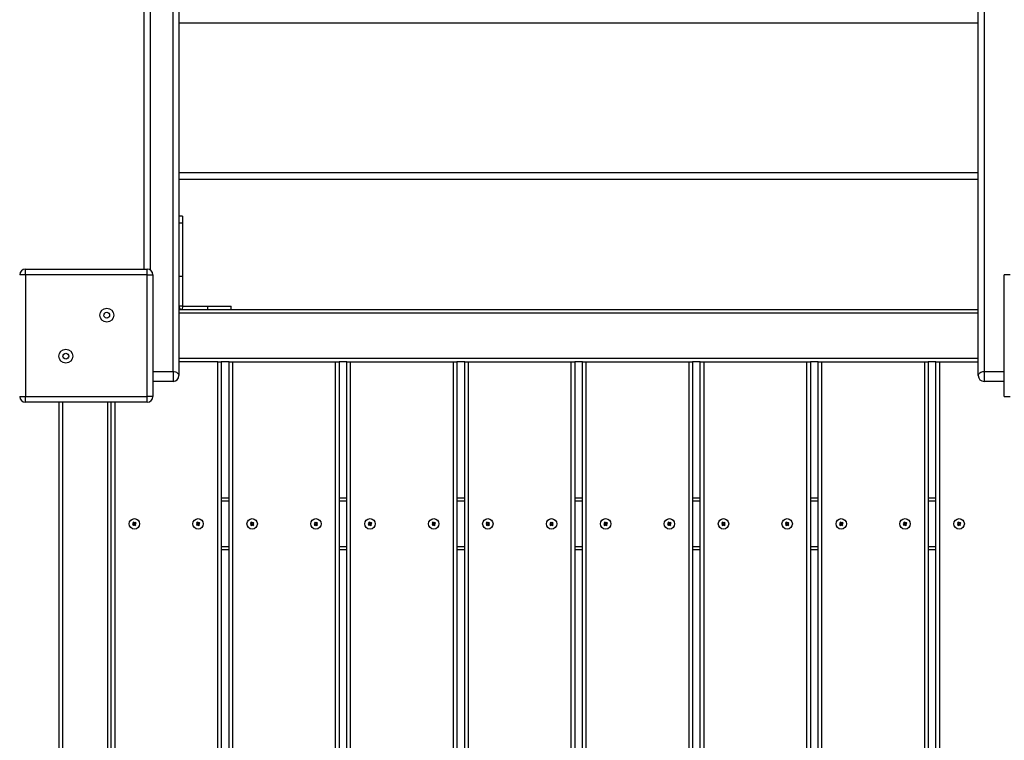
# Model space of a CAD drawing. Units: millimetres. Extents: x 11703 to 20987, y 3141 to 11609.
# Drawn here: x 18390 to 19240, y 8179 to 8802 of the extents above; entities that cross this region are included whole.
import ezdxf

# ---------------------------------------------------------------- set-up
doc = ezdxf.new("R2010")
doc.units = ezdxf.units.MM
doc.header["$PDSIZE"] = -1
doc.layers.get('0').update_dxf_attribs({"color": 1})
doc.layers.add('TIPTAP', color=6, linetype='Continuous')
doc.layers.add('TIPTAP_DIM', color=9, linetype='Continuous')
doc.styles.get("Standard").update_dxf_attribs({"font": 'arial.ttf'})
doc.dimstyles.new('tip', dxfattribs={"dimscale": 100, "dimtxt": 1, "dimasz": 1, "dimexe": 1, "dimexo": 1, "dimgap": 1, "dimtad": 1, "dimdec": 0, "dimtxsty": 'Standard', "dimblk": 'OBLIQUE', "dimcen": 2.5, "dimdle": 1, "dimadec": 0, "dimazin": 0, "dimtfac": 1, "dimtdec": 0, "dimtmove": 0, "dimatfit": 3, "dimldrblk": 'OBLIQUE', "dimfxl": 0, "dimarcsym": 0})

# ---------------------------------------------------------------- blocks, each defined once
blk = doc.blocks.new('LM221_top')
at = {"layer": 'TIPTAP'}
for p, q in [((1244.26, 1837.14), (1244.26, 481.83)), ((1264.26, 394.04), (1264.26, 1837.14)), ((1964.26, 1837.14), (1964.26, 394.04)), ((1239.26, 482.5), (1239.26, 1833.6)), ((1269.26, 1833.6), (1269.26, 390.5)), ((1959.26, 390.5), (1959.26, 1833.6)), ((1959.26, 694.85), (1269.26, 694.85)), ((1269.26, 565.79), (1959.26, 565.79)), ((1959.26, 559.79), (1269.26, 559.79)), ((1272.26, 528.33), (1269.26, 528.33)), ((1272.26, 528.33), (1272.26, 522.48)), ((1269.26, 522.48), (1272.26, 522.48)), ((1272.26, 522.48), (1272.26, 476.51)), ((1136.76, 477.5), (1131.76, 477.5)), ((1136.76, 477.5), (1136.76, 482.5)), ((1136.76, 482.5), (1241.76, 482.5)), ((1241.76, 477.5), (1136.76, 477.5)), ((1136.76, 477.5), (1136.76, 372.5)), ((1241.76, 477.5), (1241.76, 482.5)), ((1241.76, 372.5), (1241.76, 477.5)), ((1241.76, 477.5), (1246.76, 477.5)), ((1246.76, 477.5), (1246.76, 372.5)), ((1269.26, 476.51), (1272.26, 476.51)), ((1272.26, 476.51), (1272.26, 450.7)), ((1981.76, 372.5), (1981.76, 477.5)), ((1986.76, 477.5), (1981.76, 477.5)), ((1269.26, 450.7), (1272.26, 450.7)), ((1272.43, 450.5), (1272.08, 447.52)), ((1272.46, 450.5), (1294.26, 450.5)), ((1294.26, 447.5), (1294.26, 450.5)), ((1294.26, 450.5), (1314.26, 450.5)), ((1314.26, 447.5), (1314.26, 450.5)), ((1269.26, 447.5), (1959.26, 447.5)), ((1959.26, 444.5), (1269.26, 444.5)), ((1269.26, 405.5), (1959.26, 405.5)), ((1302.76, 402.5), (1269.26, 402.5)), ((1302.76, -402.5), (1302.76, 402.5)), ((1302.76, 402.5), (1305.76, 402.5)), ((1312.47, 402.5), (1305.76, 402.5)), ((1305.76, 402.5), (1305.76, -402.5)), ((1312.47, -402.5), (1312.47, 402.5)), ((1312.47, 402.5), (1315.47, 402.5)), ((1315.47, 402.5), (1315.47, -402.5)), ((1315.47, 402.5), (1404.47, 402.5)), ((1404.47, -402.5), (1404.47, 402.5)), ((1404.47, 402.5), (1407.47, 402.5)), ((1407.47, 402.5), (1407.47, -402.5)), ((1414.18, 402.5), (1407.47, 402.5)), ((1414.18, -402.5), (1414.18, 402.5)), ((1414.18, 402.5), (1417.18, 402.5)), ((1417.18, 402.5), (1417.18, -402.5)), ((1417.18, 402.5), (1506.18, 402.5)), ((1506.18, -402.5), (1506.18, 402.5)), ((1506.18, 402.5), (1509.18, 402.5)), ((1509.18, 402.5), (1509.18, -402.5)), ((1515.9, 402.5), (1509.18, 402.5)), ((1515.9, -402.5), (1515.9, 402.5)), ((1515.9, 402.5), (1518.9, 402.5)), ((1518.9, 402.5), (1518.9, -402.5)), ((1518.9, 402.5), (1607.9, 402.5)), ((1607.9, -402.5), (1607.9, 402.5)), ((1607.9, 402.5), (1610.9, 402.5)), ((1610.9, 402.5), (1610.9, -402.5)), ((1617.61, 402.5), (1610.9, 402.5)), ((1617.61, -402.5), (1617.61, 402.5)), ((1617.61, 402.5), (1620.61, 402.5)), ((1620.61, 402.5), (1620.61, -402.5)), ((1620.61, 402.5), (1709.61, 402.5)), ((1709.61, -402.5), (1709.61, 402.5)), ((1709.61, 402.5), (1712.61, 402.5)), ((1712.61, 402.5), (1712.61, -402.5)), ((1719.33, 402.5), (1712.61, 402.5)), ((1719.33, -402.5), (1719.33, 402.5)), ((1719.33, 402.5), (1722.33, 402.5)), ((1722.33, 402.5), (1722.33, -402.5)), ((1722.33, 402.5), (1811.33, 402.5)), ((1811.33, -402.5), (1811.33, 402.5)), ((1811.33, 402.5), (1814.33, 402.5)), ((1814.33, 402.5), (1814.33, -402.5)), ((1821.04, 402.5), (1814.33, 402.5)), ((1821.04, -402.5), (1821.04, 402.5)), ((1821.04, 402.5), (1824.04, 402.5)), ((1824.04, 402.5), (1824.04, -402.5)), ((1824.04, 402.5), (1913.04, 402.5)), ((1913.04, -402.5), (1913.04, 402.5)), ((1913.04, 402.5), (1916.04, 402.5)), ((1916.04, 402.5), (1916.04, -402.5)), ((1922.76, 402.5), (1916.04, 402.5)), ((1922.76, -402.5), (1922.76, 402.5)), ((1922.76, 402.5), (1925.76, 402.5)), ((1925.76, 402.5), (1925.76, -402.5)), ((1925.76, 402.5), (1959.26, 402.5)), ((1246.76, 394.04), (1264.26, 394.04)), ((1264.26, 394.04), (1264.26, 385.5)), ((1964.26, 394.04), (1964.26, 385.5)), ((1964.26, 394.04), (1981.76, 394.04)), ((1264.26, 385.5), (1246.76, 385.5)), ((1981.76, 385.5), (1964.26, 385.5)), ((1131.76, 372.5), (1136.76, 372.5)), ((1136.76, 372.5), (1241.76, 372.5)), ((1136.76, 367.5), (1136.76, 372.5)), ((1241.76, 367.5), (1136.76, 367.5)), ((1165.78, -367.5), (1165.78, 367.5)), ((1168.76, 367.5), (1168.76, -367.5)), ((1207.76, -367.5), (1207.76, 367.5)), ((1210.76, -367.5), (1210.76, 367.5)), ((1213.76, 367.5), (1213.76, -367.5)), ((1246.76, 372.5), (1241.76, 372.5)), ((1241.76, 367.5), (1241.76, 372.5)), ((1981.76, 372.5), (1986.76, 372.5)), ((1305.76, 285), (1312.47, 285)), ((1312.47, 282), (1305.76, 282)), ((1407.47, 285), (1414.18, 285)), ((1414.18, 282), (1407.47, 282)), ((1509.18, 285), (1515.9, 285)), ((1515.9, 282), (1509.18, 282)), ((1610.9, 285), (1617.61, 285)), ((1617.61, 282), (1610.9, 282)), ((1712.61, 285), (1719.33, 285)), ((1719.33, 282), (1712.61, 282)), ((1814.33, 285), (1821.04, 285)), ((1821.04, 282), (1814.33, 282)), ((1916.04, 285), (1922.76, 285)), ((1922.76, 282), (1916.04, 282)), ((1230.22, 263.99), (1229.43, 263.37)), ((1230.16, 263.5), (1229.92, 263.31)), ((1230.16, 263.5), (1230.22, 263.99)), ((1230.78, 262.72), (1230.16, 263.5)), ((1230.84, 263.2), (1230.22, 263.99)), ((1231.62, 263.82), (1230.84, 263.2)), ((1231.57, 263.34), (1231.62, 263.82)), ((1232.24, 263.04), (1231.62, 263.82)), ((1285.22, 263.99), (1284.43, 263.37)), ((1285.16, 263.5), (1284.92, 263.31)), ((1285.16, 263.5), (1285.22, 263.99)), ((1285.78, 262.72), (1285.16, 263.5)), ((1285.84, 263.2), (1285.22, 263.99)), ((1286.62, 263.82), (1285.84, 263.2)), ((1286.57, 263.34), (1286.62, 263.82)), ((1287.24, 263.04), (1286.62, 263.82)), ((1331.93, 263.99), (1331.15, 263.37)), ((1331.88, 263.5), (1331.63, 263.31)), ((1331.88, 263.5), (1331.93, 263.99)), ((1332.5, 262.72), (1331.88, 263.5)), ((1332.55, 263.2), (1331.93, 263.99)), ((1333.34, 263.82), (1332.55, 263.2)), ((1333.28, 263.34), (1333.34, 263.82)), ((1333.96, 263.04), (1333.34, 263.82)), ((1386.93, 263.99), (1386.15, 263.37)), ((1386.88, 263.5), (1386.64, 263.31)), ((1386.88, 263.5), (1386.93, 263.99)), ((1387.5, 262.72), (1386.88, 263.5)), ((1387.55, 263.2), (1386.93, 263.99)), ((1388.34, 263.82), (1387.55, 263.2)), ((1388.28, 263.34), (1388.34, 263.82)), ((1388.96, 263.04), (1388.34, 263.82)), ((1433.65, 263.99), (1432.86, 263.37)), ((1433.59, 263.5), (1433.35, 263.31)), ((1433.59, 263.5), (1433.65, 263.99)), ((1434.21, 262.72), (1433.59, 263.5)), ((1434.27, 263.2), (1433.65, 263.99)), ((1435.05, 263.82), (1434.27, 263.2)), ((1435, 263.34), (1435.05, 263.82)), ((1435.67, 263.04), (1435.05, 263.82)), ((1488.65, 263.99), (1487.86, 263.37)), ((1488.59, 263.5), (1488.35, 263.31)), ((1488.59, 263.5), (1488.65, 263.99)), ((1489.21, 262.72), (1488.59, 263.5)), ((1489.27, 263.2), (1488.65, 263.99)), ((1490.05, 263.82), (1489.27, 263.2)), ((1490, 263.34), (1490.05, 263.82)), ((1490.67, 263.04), (1490.05, 263.82)), ((1535.36, 263.99), (1534.58, 263.37)), ((1535.3, 263.5), (1535.06, 263.31)), ((1535.3, 263.5), (1535.36, 263.99)), ((1535.92, 262.72), (1535.3, 263.5)), ((1535.98, 263.2), (1535.36, 263.99)), ((1536.77, 263.82), (1535.98, 263.2)), ((1536.71, 263.34), (1536.77, 263.82)), ((1537.39, 263.04), (1536.77, 263.82)), ((1590.36, 263.99), (1589.58, 263.37)), ((1590.3, 263.5), (1590.06, 263.31)), ((1590.3, 263.5), (1590.36, 263.99)), ((1590.92, 262.72), (1590.3, 263.5)), ((1590.98, 263.2), (1590.36, 263.99)), ((1591.77, 263.82), (1590.98, 263.2)), ((1591.71, 263.34), (1591.77, 263.82)), ((1592.39, 263.04), (1591.77, 263.82)), ((1637.08, 263.99), (1636.29, 263.37)), ((1637.02, 263.5), (1636.78, 263.31)), ((1637.02, 263.5), (1637.08, 263.99)), ((1637.64, 262.72), (1637.02, 263.5)), ((1637.7, 263.2), (1637.08, 263.99)), ((1638.48, 263.82), (1637.7, 263.2)), ((1638.42, 263.34), (1638.48, 263.82)), ((1639.1, 263.04), (1638.48, 263.82)), ((1692.08, 263.99), (1691.29, 263.37)), ((1692.02, 263.5), (1691.78, 263.31)), ((1692.02, 263.5), (1692.08, 263.99)), ((1692.64, 262.72), (1692.02, 263.5)), ((1692.7, 263.2), (1692.08, 263.99)), ((1693.48, 263.82), (1692.7, 263.2)), ((1693.42, 263.34), (1693.48, 263.82)), ((1694.1, 263.04), (1693.48, 263.82)), ((1738.79, 263.99), (1738.01, 263.37)), ((1738.73, 263.5), (1738.49, 263.31)), ((1738.73, 263.5), (1738.79, 263.99)), ((1739.35, 262.72), (1738.73, 263.5)), ((1739.41, 263.2), (1738.79, 263.99)), ((1740.2, 263.82), (1739.41, 263.2)), ((1740.14, 263.34), (1740.2, 263.82)), ((1740.81, 263.04), (1740.2, 263.82)), ((1793.79, 263.99), (1793.01, 263.37)), ((1793.73, 263.5), (1793.49, 263.31)), ((1793.73, 263.5), (1793.79, 263.99)), ((1794.35, 262.72), (1793.73, 263.5)), ((1794.41, 263.2), (1793.79, 263.99)), ((1795.2, 263.82), (1794.41, 263.2)), ((1795.14, 263.34), (1795.2, 263.82)), ((1795.81, 263.04), (1795.2, 263.82)), ((1840.51, 263.99), (1839.72, 263.37)), ((1840.45, 263.5), (1840.21, 263.31)), ((1840.45, 263.5), (1840.51, 263.99)), ((1841.07, 262.72), (1840.45, 263.5)), ((1841.12, 263.2), (1840.51, 263.99)), ((1841.91, 263.82), (1841.12, 263.2)), ((1841.85, 263.34), (1841.91, 263.82)), ((1842.53, 263.04), (1841.91, 263.82)), ((1895.51, 263.99), (1894.72, 263.37)), ((1895.45, 263.5), (1895.21, 263.31)), ((1895.45, 263.5), (1895.51, 263.99)), ((1896.07, 262.72), (1895.45, 263.5)), ((1896.12, 263.2), (1895.51, 263.99)), ((1896.91, 263.82), (1896.12, 263.2)), ((1896.85, 263.34), (1896.91, 263.82)), ((1897.53, 263.04), (1896.91, 263.82)), ((1942.22, 263.99), (1941.43, 263.37)), ((1942.16, 263.5), (1941.92, 263.31)), ((1942.16, 263.5), (1942.22, 263.99)), ((1942.78, 262.72), (1942.16, 263.5)), ((1942.84, 263.2), (1942.22, 263.99)), ((1943.62, 263.82), (1942.84, 263.2)), ((1943.57, 263.34), (1943.62, 263.82)), ((1944.24, 263.04), (1943.62, 263.82)), ((1230.05, 262.58), (1229.27, 261.96)), ((1229.27, 261.96), (1229.89, 261.18)), ((1229.75, 261.91), (1229.27, 261.96)), ((1229.43, 263.37), (1230.05, 262.58)), ((1229.92, 263.31), (1229.43, 263.37)), ((1230.54, 262.53), (1229.75, 261.91)), ((1229.75, 261.91), (1229.95, 261.66)), ((1229.89, 261.18), (1230.67, 261.8)), ((1229.95, 261.66), (1229.89, 261.18)), ((1229.92, 263.31), (1230.54, 262.53)), ((1229.95, 261.66), (1230.73, 262.28)), ((1230.54, 262.53), (1230.05, 262.58)), ((1230.73, 262.28), (1230.67, 261.8)), ((1230.67, 261.8), (1231.29, 261.01)), ((1230.73, 262.28), (1231.35, 261.5)), ((1231.57, 263.34), (1230.78, 262.72)), ((1230.78, 262.72), (1230.84, 263.2)), ((1230.97, 262.47), (1231.76, 263.09)), ((1231.59, 261.69), (1230.97, 262.47)), ((1230.97, 262.47), (1231.46, 262.42)), ((1231.29, 261.01), (1232.08, 261.63)), ((1231.35, 261.5), (1231.29, 261.01)), ((1231.35, 261.5), (1231.59, 261.69)), ((1231.46, 262.42), (1232.24, 263.04)), ((1232.08, 261.63), (1231.46, 262.42)), ((1231.76, 263.09), (1231.57, 263.34)), ((1231.59, 261.69), (1232.08, 261.63)), ((1231.76, 263.09), (1232.24, 263.04)), ((1285.05, 262.58), (1284.27, 261.96)), ((1284.27, 261.96), (1284.89, 261.18)), ((1284.75, 261.91), (1284.27, 261.96)), ((1284.43, 263.37), (1285.05, 262.58)), ((1284.92, 263.31), (1284.43, 263.37)), ((1285.54, 262.53), (1284.75, 261.91)), ((1284.75, 261.91), (1284.95, 261.66)), ((1284.89, 261.18), (1285.67, 261.8)), ((1284.95, 261.66), (1284.89, 261.18)), ((1284.92, 263.31), (1285.54, 262.53)), ((1284.95, 261.66), (1285.73, 262.28)), ((1285.54, 262.53), (1285.05, 262.58)), ((1285.73, 262.28), (1285.67, 261.8)), ((1285.67, 261.8), (1286.29, 261.01)), ((1285.73, 262.28), (1286.35, 261.5)), ((1286.57, 263.34), (1285.78, 262.72)), ((1285.78, 262.72), (1285.84, 263.2)), ((1285.97, 262.47), (1286.76, 263.09)), ((1286.59, 261.69), (1285.97, 262.47)), ((1285.97, 262.47), (1286.46, 262.42)), ((1286.29, 261.01), (1287.08, 261.63)), ((1286.35, 261.5), (1286.29, 261.01)), ((1286.35, 261.5), (1286.59, 261.69)), ((1286.46, 262.42), (1287.24, 263.04)), ((1287.08, 261.63), (1286.46, 262.42)), ((1286.76, 263.09), (1286.57, 263.34)), ((1286.59, 261.69), (1287.08, 261.63)), ((1286.76, 263.09), (1287.24, 263.04)), ((1331.77, 262.58), (1330.98, 261.96)), ((1330.98, 261.96), (1331.6, 261.18)), ((1331.47, 261.91), (1330.98, 261.96)), ((1331.15, 263.37), (1331.77, 262.58)), ((1331.63, 263.31), (1331.15, 263.37)), ((1332.25, 262.53), (1331.47, 261.91)), ((1331.47, 261.91), (1331.66, 261.66)), ((1331.6, 261.18), (1332.39, 261.8)), ((1331.66, 261.66), (1331.6, 261.18)), ((1331.63, 263.31), (1332.25, 262.53)), ((1331.66, 261.66), (1332.44, 262.28)), ((1332.25, 262.53), (1331.77, 262.58)), ((1332.44, 262.28), (1332.39, 261.8)), ((1332.39, 261.8), (1333.01, 261.01)), ((1332.44, 262.28), (1333.06, 261.5)), ((1333.28, 263.34), (1332.5, 262.72)), ((1332.5, 262.72), (1332.55, 263.2)), ((1332.69, 262.47), (1333.47, 263.09)), ((1333.31, 261.69), (1332.69, 262.47)), ((1332.69, 262.47), (1333.17, 262.42)), ((1333.01, 261.01), (1333.79, 261.63)), ((1333.06, 261.5), (1333.01, 261.01)), ((1333.06, 261.5), (1333.31, 261.69)), ((1333.17, 262.42), (1333.96, 263.04)), ((1333.79, 261.63), (1333.17, 262.42)), ((1333.47, 263.09), (1333.28, 263.34)), ((1333.31, 261.69), (1333.79, 261.63)), ((1333.47, 263.09), (1333.96, 263.04)), ((1386.77, 262.58), (1385.98, 261.96)), ((1385.98, 261.96), (1386.6, 261.18)), ((1386.47, 261.91), (1385.98, 261.96)), ((1386.15, 263.37), (1386.77, 262.58)), ((1386.64, 263.31), (1386.15, 263.37)), ((1387.25, 262.53), (1386.47, 261.91)), ((1386.47, 261.91), (1386.66, 261.66)), ((1386.6, 261.18), (1387.39, 261.8)), ((1386.66, 261.66), (1386.6, 261.18)), ((1386.64, 263.31), (1387.25, 262.53)), ((1386.66, 261.66), (1387.44, 262.28)), ((1387.25, 262.53), (1386.77, 262.58)), ((1387.44, 262.28), (1387.39, 261.8)), ((1387.39, 261.8), (1388.01, 261.01)), ((1387.44, 262.28), (1388.06, 261.5)), ((1388.28, 263.34), (1387.5, 262.72)), ((1387.5, 262.72), (1387.55, 263.2)), ((1387.69, 262.47), (1388.47, 263.09)), ((1388.31, 261.69), (1387.69, 262.47)), ((1387.69, 262.47), (1388.17, 262.42)), ((1388.01, 261.01), (1388.79, 261.63)), ((1388.06, 261.5), (1388.01, 261.01)), ((1388.06, 261.5), (1388.31, 261.69)), ((1388.17, 262.42), (1388.96, 263.04)), ((1388.79, 261.63), (1388.17, 262.42)), ((1388.47, 263.09), (1388.28, 263.34)), ((1388.31, 261.69), (1388.79, 261.63)), ((1388.47, 263.09), (1388.96, 263.04)), ((1433.48, 262.58), (1432.7, 261.96)), ((1432.7, 261.96), (1433.32, 261.18)), ((1433.18, 261.91), (1432.7, 261.96)), ((1432.86, 263.37), (1433.48, 262.58)), ((1433.35, 263.31), (1432.86, 263.37)), ((1433.97, 262.53), (1433.18, 261.91)), ((1433.18, 261.91), (1433.37, 261.66)), ((1433.32, 261.18), (1434.1, 261.8)), ((1433.37, 261.66), (1433.32, 261.18)), ((1433.35, 263.31), (1433.97, 262.53)), ((1433.37, 261.66), (1434.16, 262.28)), ((1433.97, 262.53), (1433.48, 262.58)), ((1434.16, 262.28), (1434.1, 261.8)), ((1434.1, 261.8), (1434.72, 261.01)), ((1434.16, 262.28), (1434.78, 261.5)), ((1435, 263.34), (1434.21, 262.72)), ((1434.21, 262.72), (1434.27, 263.2)), ((1434.4, 262.47), (1435.19, 263.09)), ((1435.02, 261.69), (1434.4, 262.47)), ((1434.4, 262.47), (1434.89, 262.42)), ((1434.72, 261.01), (1435.51, 261.63)), ((1434.78, 261.5), (1434.72, 261.01)), ((1434.78, 261.5), (1435.02, 261.69)), ((1434.89, 262.42), (1435.67, 263.04)), ((1435.51, 261.63), (1434.89, 262.42)), ((1435.19, 263.09), (1435, 263.34)), ((1435.02, 261.69), (1435.51, 261.63)), ((1435.19, 263.09), (1435.67, 263.04)), ((1488.48, 262.58), (1487.7, 261.96)), ((1487.7, 261.96), (1488.32, 261.18)), ((1488.18, 261.91), (1487.7, 261.96)), ((1487.86, 263.37), (1488.48, 262.58)), ((1488.35, 263.31), (1487.86, 263.37)), ((1488.97, 262.53), (1488.18, 261.91)), ((1488.18, 261.91), (1488.37, 261.66)), ((1488.32, 261.18), (1489.1, 261.8)), ((1488.37, 261.66), (1488.32, 261.18)), ((1488.35, 263.31), (1488.97, 262.53)), ((1488.37, 261.66), (1489.16, 262.28)), ((1488.97, 262.53), (1488.48, 262.58)), ((1489.16, 262.28), (1489.1, 261.8)), ((1489.1, 261.8), (1489.72, 261.01)), ((1489.16, 262.28), (1489.78, 261.5)), ((1490, 263.34), (1489.21, 262.72)), ((1489.21, 262.72), (1489.27, 263.2)), ((1489.4, 262.47), (1490.19, 263.09)), ((1490.02, 261.69), (1489.4, 262.47)), ((1489.4, 262.47), (1489.89, 262.42)), ((1489.72, 261.01), (1490.51, 261.63)), ((1489.78, 261.5), (1489.72, 261.01)), ((1489.78, 261.5), (1490.02, 261.69)), ((1489.89, 262.42), (1490.67, 263.04)), ((1490.51, 261.63), (1489.89, 262.42)), ((1490.19, 263.09), (1490, 263.34)), ((1490.02, 261.69), (1490.51, 261.63)), ((1490.19, 263.09), (1490.67, 263.04)), ((1535.2, 262.58), (1534.41, 261.96)), ((1534.41, 261.96), (1535.03, 261.18)), ((1534.9, 261.91), (1534.41, 261.96)), ((1534.58, 263.37), (1535.2, 262.58)), ((1535.06, 263.31), (1534.58, 263.37)), ((1535.68, 262.53), (1534.9, 261.91)), ((1534.9, 261.91), (1535.09, 261.66)), ((1535.03, 261.18), (1535.82, 261.8)), ((1535.09, 261.66), (1535.03, 261.18)), ((1535.06, 263.31), (1535.68, 262.53)), ((1535.09, 261.66), (1535.87, 262.28)), ((1535.68, 262.53), (1535.2, 262.58)), ((1535.87, 262.28), (1535.82, 261.8)), ((1535.82, 261.8), (1536.44, 261.01)), ((1535.87, 262.28), (1536.49, 261.5)), ((1536.71, 263.34), (1535.92, 262.72)), ((1535.92, 262.72), (1535.98, 263.2)), ((1536.11, 262.47), (1536.9, 263.09)), ((1536.73, 261.69), (1536.11, 262.47)), ((1536.11, 262.47), (1536.6, 262.42)), ((1536.44, 261.01), (1537.22, 261.63)), ((1536.49, 261.5), (1536.44, 261.01)), ((1536.49, 261.5), (1536.73, 261.69)), ((1536.6, 262.42), (1537.39, 263.04)), ((1537.22, 261.63), (1536.6, 262.42)), ((1536.9, 263.09), (1536.71, 263.34)), ((1536.73, 261.69), (1537.22, 261.63)), ((1536.9, 263.09), (1537.39, 263.04)), ((1590.2, 262.58), (1589.41, 261.96)), ((1589.41, 261.96), (1590.03, 261.18)), ((1589.9, 261.91), (1589.41, 261.96)), ((1589.58, 263.37), (1590.2, 262.58)), ((1590.06, 263.31), (1589.58, 263.37)), ((1590.68, 262.53), (1589.9, 261.91)), ((1589.9, 261.91), (1590.09, 261.66)), ((1590.03, 261.18), (1590.82, 261.8)), ((1590.09, 261.66), (1590.03, 261.18)), ((1590.06, 263.31), (1590.68, 262.53)), ((1590.09, 261.66), (1590.87, 262.28)), ((1590.68, 262.53), (1590.2, 262.58)), ((1590.87, 262.28), (1590.82, 261.8)), ((1590.82, 261.8), (1591.44, 261.01)), ((1590.87, 262.28), (1591.49, 261.5)), ((1591.71, 263.34), (1590.92, 262.72)), ((1590.92, 262.72), (1590.98, 263.2)), ((1591.11, 262.47), (1591.9, 263.09)), ((1591.73, 261.69), (1591.11, 262.47)), ((1591.11, 262.47), (1591.6, 262.42)), ((1591.44, 261.01), (1592.22, 261.63)), ((1591.49, 261.5), (1591.44, 261.01)), ((1591.49, 261.5), (1591.73, 261.69)), ((1591.6, 262.42), (1592.39, 263.04)), ((1592.22, 261.63), (1591.6, 262.42)), ((1591.9, 263.09), (1591.71, 263.34)), ((1591.73, 261.69), (1592.22, 261.63)), ((1591.9, 263.09), (1592.39, 263.04)), ((1636.91, 262.58), (1636.13, 261.96)), ((1636.13, 261.96), (1636.74, 261.18)), ((1636.61, 261.91), (1636.13, 261.96)), ((1636.29, 263.37), (1636.91, 262.58)), ((1636.78, 263.31), (1636.29, 263.37)), ((1637.4, 262.53), (1636.61, 261.91)), ((1636.61, 261.91), (1636.8, 261.66)), ((1636.74, 261.18), (1637.53, 261.8)), ((1636.8, 261.66), (1636.74, 261.18)), ((1636.78, 263.31), (1637.4, 262.53)), ((1636.8, 261.66), (1637.59, 262.28)), ((1637.4, 262.53), (1636.91, 262.58)), ((1637.59, 262.28), (1637.53, 261.8)), ((1637.53, 261.8), (1638.15, 261.01)), ((1637.59, 262.28), (1638.21, 261.5)), ((1638.42, 263.34), (1637.64, 262.72)), ((1637.64, 262.72), (1637.7, 263.2)), ((1637.83, 262.47), (1638.61, 263.09)), ((1638.45, 261.69), (1637.83, 262.47)), ((1637.83, 262.47), (1638.32, 262.42)), ((1638.15, 261.01), (1638.93, 261.63)), ((1638.21, 261.5), (1638.15, 261.01)), ((1638.21, 261.5), (1638.45, 261.69)), ((1638.32, 262.42), (1639.1, 263.04)), ((1638.93, 261.63), (1638.32, 262.42)), ((1638.61, 263.09), (1638.42, 263.34)), ((1638.45, 261.69), (1638.93, 261.63)), ((1638.61, 263.09), (1639.1, 263.04)), ((1691.91, 262.58), (1691.13, 261.96)), ((1691.13, 261.96), (1691.74, 261.18)), ((1691.61, 261.91), (1691.13, 261.96)), ((1691.29, 263.37), (1691.91, 262.58)), ((1691.78, 263.31), (1691.29, 263.37)), ((1692.4, 262.53), (1691.61, 261.91)), ((1691.61, 261.91), (1691.8, 261.66)), ((1691.74, 261.18), (1692.53, 261.8)), ((1691.8, 261.66), (1691.74, 261.18)), ((1691.78, 263.31), (1692.4, 262.53)), ((1691.8, 261.66), (1692.59, 262.28)), ((1692.4, 262.53), (1691.91, 262.58)), ((1692.59, 262.28), (1692.53, 261.8)), ((1692.53, 261.8), (1693.15, 261.01)), ((1692.59, 262.28), (1693.21, 261.5)), ((1693.42, 263.34), (1692.64, 262.72)), ((1692.64, 262.72), (1692.7, 263.2)), ((1692.83, 262.47), (1693.61, 263.09)), ((1693.45, 261.69), (1692.83, 262.47)), ((1692.83, 262.47), (1693.32, 262.42)), ((1693.15, 261.01), (1693.93, 261.63)), ((1693.21, 261.5), (1693.15, 261.01)), ((1693.21, 261.5), (1693.45, 261.69)), ((1693.32, 262.42), (1694.1, 263.04)), ((1693.93, 261.63), (1693.32, 262.42)), ((1693.61, 263.09), (1693.42, 263.34)), ((1693.45, 261.69), (1693.93, 261.63)), ((1693.61, 263.09), (1694.1, 263.04)), ((1738.63, 262.58), (1737.84, 261.96)), ((1737.84, 261.96), (1738.46, 261.18)), ((1738.33, 261.91), (1737.84, 261.96)), ((1738.01, 263.37), (1738.63, 262.58)), ((1738.49, 263.31), (1738.01, 263.37)), ((1739.11, 262.53), (1738.33, 261.91)), ((1738.33, 261.91), (1738.52, 261.66)), ((1738.46, 261.18), (1739.24, 261.8)), ((1738.52, 261.66), (1738.46, 261.18)), ((1738.49, 263.31), (1739.11, 262.53)), ((1738.52, 261.66), (1739.3, 262.28)), ((1739.11, 262.53), (1738.63, 262.58)), ((1739.3, 262.28), (1739.24, 261.8)), ((1739.24, 261.8), (1739.86, 261.01)), ((1739.3, 262.28), (1739.92, 261.5)), ((1740.14, 263.34), (1739.35, 262.72)), ((1739.35, 262.72), (1739.41, 263.2)), ((1739.54, 262.47), (1740.33, 263.09)), ((1740.16, 261.69), (1739.54, 262.47)), ((1739.54, 262.47), (1740.03, 262.42)), ((1739.86, 261.01), (1740.65, 261.63)), ((1739.92, 261.5), (1739.86, 261.01)), ((1739.92, 261.5), (1740.16, 261.69)), ((1740.03, 262.42), (1740.81, 263.04)), ((1740.65, 261.63), (1740.03, 262.42)), ((1740.33, 263.09), (1740.14, 263.34)), ((1740.16, 261.69), (1740.65, 261.63)), ((1740.33, 263.09), (1740.81, 263.04)), ((1793.62, 262.58), (1792.84, 261.96)), ((1792.84, 261.96), (1793.46, 261.18)), ((1793.33, 261.91), (1792.84, 261.96)), ((1793.01, 263.37), (1793.62, 262.58)), ((1793.49, 263.31), (1793.01, 263.37)), ((1794.11, 262.53), (1793.33, 261.91)), ((1793.33, 261.91), (1793.52, 261.66)), ((1793.46, 261.18), (1794.24, 261.8)), ((1793.52, 261.66), (1793.46, 261.18)), ((1793.49, 263.31), (1794.11, 262.53)), ((1793.52, 261.66), (1794.3, 262.28)), ((1794.11, 262.53), (1793.62, 262.58)), ((1794.3, 262.28), (1794.24, 261.8)), ((1794.24, 261.8), (1794.86, 261.01)), ((1794.3, 262.28), (1794.92, 261.5)), ((1795.14, 263.34), (1794.35, 262.72)), ((1794.35, 262.72), (1794.41, 263.2)), ((1794.54, 262.47), (1795.33, 263.09)), ((1795.16, 261.69), (1794.54, 262.47)), ((1794.54, 262.47), (1795.03, 262.42)), ((1794.86, 261.01), (1795.65, 261.63)), ((1794.92, 261.5), (1794.86, 261.01)), ((1794.92, 261.5), (1795.16, 261.69)), ((1795.03, 262.42), (1795.81, 263.04)), ((1795.65, 261.63), (1795.03, 262.42)), ((1795.33, 263.09), (1795.14, 263.34)), ((1795.16, 261.69), (1795.65, 261.63)), ((1795.33, 263.09), (1795.81, 263.04)), ((1840.34, 262.58), (1839.55, 261.96)), ((1839.55, 261.96), (1840.17, 261.18)), ((1840.04, 261.91), (1839.55, 261.96)), ((1839.72, 263.37), (1840.34, 262.58)), ((1840.21, 263.31), (1839.72, 263.37)), ((1840.83, 262.53), (1840.04, 261.91)), ((1840.04, 261.91), (1840.23, 261.66)), ((1840.17, 261.18), (1840.96, 261.8)), ((1840.23, 261.66), (1840.17, 261.18)), ((1840.21, 263.31), (1840.83, 262.53)), ((1840.23, 261.66), (1841.02, 262.28)), ((1840.83, 262.53), (1840.34, 262.58)), ((1841.02, 262.28), (1840.96, 261.8)), ((1840.96, 261.8), (1841.58, 261.01)), ((1841.02, 262.28), (1841.64, 261.5)), ((1841.85, 263.34), (1841.07, 262.72)), ((1841.07, 262.72), (1841.12, 263.2)), ((1841.26, 262.47), (1842.04, 263.09)), ((1841.88, 261.69), (1841.26, 262.47)), ((1841.26, 262.47), (1841.74, 262.42)), ((1841.58, 261.01), (1842.36, 261.63)), ((1841.64, 261.5), (1841.58, 261.01)), ((1841.64, 261.5), (1841.88, 261.69)), ((1841.74, 262.42), (1842.53, 263.04)), ((1842.36, 261.63), (1841.74, 262.42)), ((1842.04, 263.09), (1841.85, 263.34)), ((1841.88, 261.69), (1842.36, 261.63)), ((1842.04, 263.09), (1842.53, 263.04)), ((1895.34, 262.58), (1894.55, 261.96)), ((1894.55, 261.96), (1895.17, 261.18)), ((1895.04, 261.91), (1894.55, 261.96)), ((1894.72, 263.37), (1895.34, 262.58)), ((1895.21, 263.31), (1894.72, 263.37)), ((1895.83, 262.53), (1895.04, 261.91)), ((1895.04, 261.91), (1895.23, 261.66)), ((1895.17, 261.18), (1895.96, 261.8)), ((1895.23, 261.66), (1895.17, 261.18)), ((1895.21, 263.31), (1895.83, 262.53)), ((1895.23, 261.66), (1896.02, 262.28)), ((1895.83, 262.53), (1895.34, 262.58)), ((1896.02, 262.28), (1895.96, 261.8)), ((1895.96, 261.8), (1896.58, 261.01)), ((1896.02, 262.28), (1896.64, 261.5)), ((1896.85, 263.34), (1896.07, 262.72)), ((1896.07, 262.72), (1896.12, 263.2)), ((1896.26, 262.47), (1897.04, 263.09)), ((1896.88, 261.69), (1896.26, 262.47)), ((1896.26, 262.47), (1896.74, 262.42)), ((1896.58, 261.01), (1897.36, 261.63)), ((1896.64, 261.5), (1896.58, 261.01)), ((1896.64, 261.5), (1896.88, 261.69)), ((1896.74, 262.42), (1897.53, 263.04)), ((1897.36, 261.63), (1896.74, 262.42)), ((1897.04, 263.09), (1896.85, 263.34)), ((1896.88, 261.69), (1897.36, 261.63)), ((1897.04, 263.09), (1897.53, 263.04)), ((1942.05, 262.58), (1941.27, 261.96)), ((1941.27, 261.96), (1941.89, 261.18)), ((1941.75, 261.91), (1941.27, 261.96)), ((1941.43, 263.37), (1942.05, 262.58)), ((1941.92, 263.31), (1941.43, 263.37)), ((1942.54, 262.53), (1941.75, 261.91)), ((1941.75, 261.91), (1941.95, 261.66)), ((1941.89, 261.18), (1942.67, 261.8)), ((1941.95, 261.66), (1941.89, 261.18)), ((1941.92, 263.31), (1942.54, 262.53)), ((1941.95, 261.66), (1942.73, 262.28)), ((1942.54, 262.53), (1942.05, 262.58)), ((1942.73, 262.28), (1942.67, 261.8)), ((1942.67, 261.8), (1943.29, 261.01)), ((1942.73, 262.28), (1943.35, 261.5)), ((1943.57, 263.34), (1942.78, 262.72)), ((1942.78, 262.72), (1942.84, 263.2)), ((1942.97, 262.47), (1943.76, 263.09)), ((1943.59, 261.69), (1942.97, 262.47)), ((1942.97, 262.47), (1943.46, 262.42)), ((1943.29, 261.01), (1944.08, 261.63)), ((1943.35, 261.5), (1943.29, 261.01)), ((1943.35, 261.5), (1943.59, 261.69)), ((1943.46, 262.42), (1944.24, 263.04)), ((1944.08, 261.63), (1943.46, 262.42)), ((1943.76, 263.09), (1943.57, 263.34)), ((1943.59, 261.69), (1944.08, 261.63)), ((1943.76, 263.09), (1944.24, 263.04)), ((1305.76, 243), (1312.47, 243)), ((1312.47, 240), (1305.76, 240)), ((1407.47, 243), (1414.18, 243)), ((1414.18, 240), (1407.47, 240)), ((1509.18, 243), (1515.9, 243)), ((1515.9, 240), (1509.18, 240)), ((1610.9, 243), (1617.61, 243)), ((1617.61, 240), (1610.9, 240)), ((1712.61, 243), (1719.33, 243)), ((1719.33, 240), (1712.61, 240)), ((1814.33, 243), (1821.04, 243)), ((1821.04, 240), (1814.33, 240)), ((1916.04, 243), (1922.76, 243)), ((1922.76, 240), (1916.04, 240))]:
    blk.add_line(p, q, dxfattribs=at)
at = {"layer": 'TIPTAP', "flags": 128}
for points in [[(1264.26, 394.04), (1265.23, 393.97), (1266.17, 393.77), (1267.03, 393.44), (1267.79, 393), (1268.41, 392.46), (1268.88, 391.85), (1269.16, 391.19), (1269.26, 390.5)], [(1959.26, 390.5), (1959.35, 391.19), (1959.64, 391.85), (1960.1, 392.46), (1960.72, 393), (1961.48, 393.44), (1962.34, 393.77), (1963.28, 393.97), (1964.26, 394.04)]]:
    blk.add_lwpolyline(points, dxfattribs=at)
at = {"layer": 'TIPTAP'}
for centre, radius in [((1206.93, 442.68), 6), ((1206.93, 442.68), 2.5), ((1171.58, 407.32), 6), ((1171.58, 407.32), 2.5), ((1230.76, 262.5), 4.5), ((1285.76, 262.5), 4.5), ((1332.47, 262.5), 4.5), ((1387.47, 262.5), 4.5), ((1434.18, 262.5), 4.5), ((1489.18, 262.5), 4.5), ((1535.9, 262.5), 4.5), ((1590.9, 262.5), 4.5), ((1637.61, 262.5), 4.5), ((1692.61, 262.5), 4.5), ((1739.33, 262.5), 4.5), ((1794.33, 262.5), 4.5), ((1841.04, 262.5), 4.5), ((1896.04, 262.5), 4.5), ((1942.76, 262.5), 4.5)]:
    blk.add_circle(centre, radius, dxfattribs=at)
for centre, radius, start, end in [((1136.76, 477.5), 5, 90, 180), ((1241.76, 477.5), 5, 0, 90), ((1272.46, 450.7), 3.2, 179.99982, 263.26006), ((1272.46, 450.7), 0.2, 179.99037, 263.27244), ((1272.46, 450.7), 0.2, 263.25932, 270), ((1272.46, 450.7), 3.2, 263.25932, 270), ((1264.26, 390.5), 5, 270, 0), ((1964.26, 390.5), 5, 180, 270), ((1136.76, 372.5), 5, 180, 270), ((1241.76, 372.5), 5, 270, 0)]:
    blk.add_arc(centre, radius, start, end, dxfattribs=at)
blk = doc.blocks.new('_Oblique')
at = {"color": 0, "linetype": 'ByBlock', "lineweight": -2}
blk.add_line((-0.5, -0.5), (0.5, 0.5), dxfattribs=at)
blk = doc.blocks.new('*D16')
at = {"layer": 'Defpoints', "color": 0}
for p in [(18497.6, 11508.91), (11919.61, 3688.68), (16080.15, 3688.68)]:
    blk.add_point(p, dxfattribs=at)
at = {"layer": 'TIPTAP_DIM', "color": 0, "linetype": 'ByBlock', "lineweight": -2}
for p, q in [((11919.61, 11608.91), (11919.61, 3588.68)), ((12019.61, 11508.91), (11819.61, 11508.91)), ((12019.61, 3688.68), (11819.61, 3688.68))]:
    blk.add_line(p, q, dxfattribs=at)
at = {"layer": 'TIPTAP_DIM', "color": 0, "lineweight": -2, "xscale": 100, "yscale": 100, "zscale": 100}
for p, rotation in [((11919.61, 11508.91), 90), ((11919.61, 3688.68), 270)]:
    blk.add_blockref('_Oblique', p, dxfattribs=dict(at, rotation=rotation))
at = {"layer": 'TIPTAP_DIM', "color": 0, "insert": (11768.56, 7598.8), "char_height": 100, "attachment_point": 5, "rotation": 90}
blk.add_mtext('7820', dxfattribs=at)

msp = doc.modelspace()

# ---------------------------------------------------------------- block references
at = {"layer": 'TIPTAP_DIM'}
msp.add_blockref('LM221_top', (17258.34, 8103.84), dxfattribs=at)

# ---------------------------------------------------------------- dimensions: what is measured, and where the dimension line sits
dim = msp.add_linear_dim(base=(11919.61, 3688.68), p1=(18497.6, 11508.91), p2=(16080.15, 3688.68), angle=90, dimstyle='tip', dxfattribs=at)
dim.commit()
dim.dimension.update_dxf_attribs({"geometry": '*D16', "text_midpoint": (11768.56, 7598.8)})

doc.saveas('drawing.dxf')
